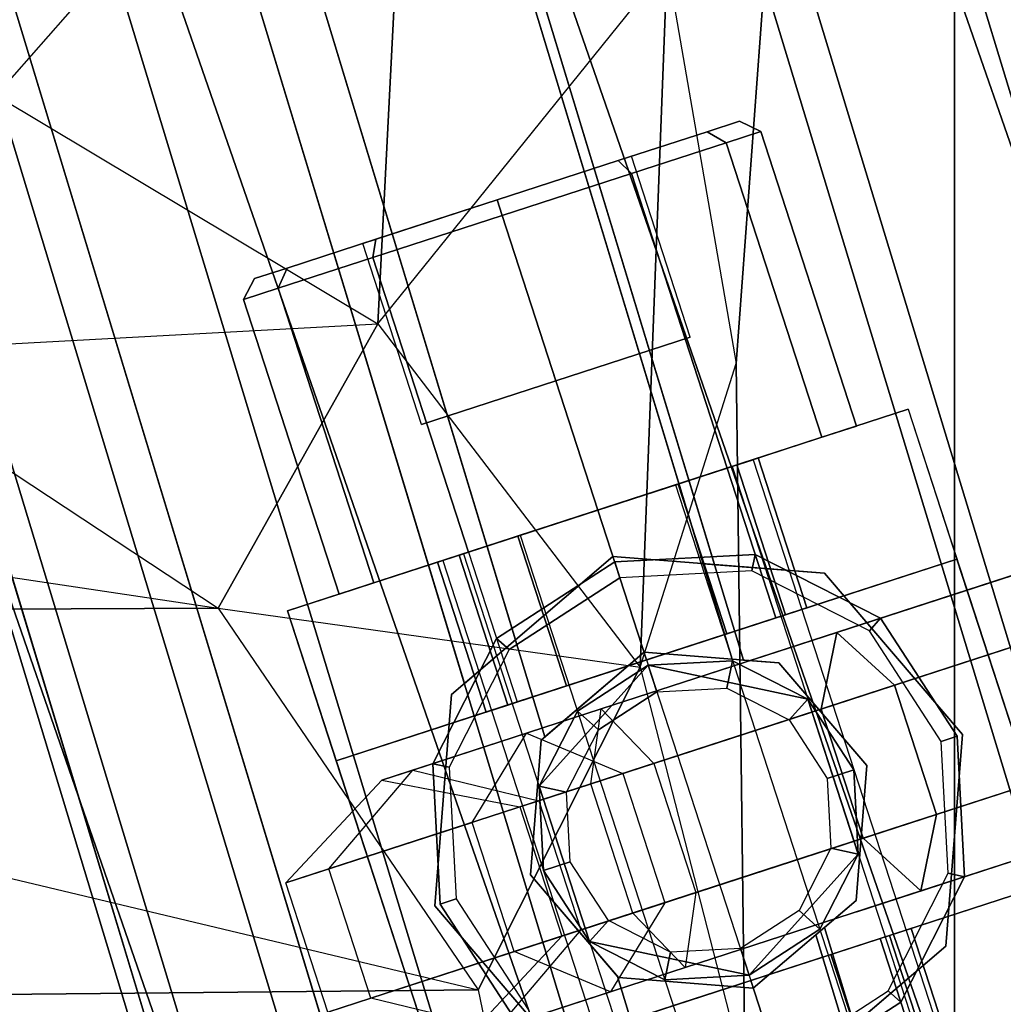
# Paper-space layout 'SW_Model_1' of a CAD drawing. Units: inches. Extents: x -4511 to 3258, y -2406 to 2853.
# Drawn here: x -578 to -560, y -182 to -164 of the extents above; entities that cross this region are included whole.
import ezdxf

# ---------------------------------------------------------------- set-up
doc = ezdxf.new("R2010")
doc.units = ezdxf.units.IN
doc.header["$MEASUREMENT"] = 0
doc.layers.add('001', color=4, linetype='Continuous')

psp = doc.layouts.new('SW_Model_1')

# ---------------------------------------------------------------- linework, layer by layer
at = {"layer": '001', "color": 7}
for p, q in [((-561.244913, -191.192935), (-561.244913, 194.807065)), ((-561.244913, 194.807065), (-561.244913, -191.192935)), ((-576.716666, -110.67226), (-543.907657, -218.829068)), ((-543.907657, -218.829068), (-576.716666, -110.67226)), ((-576.716666, -110.67226), (-543.907657, -218.829068)), ((-543.907657, -218.829068), (-576.716666, -110.67226)), ((-580.390656, -111.403062), (-547.36848, -220.262588)), ((-547.36848, -220.262588), (-580.390656, -111.403062)), ((-547.36848, -220.262588), (-580.390656, -111.403062)), ((-580.390656, -111.403062), (-547.36848, -220.262588)), ((-546.654142, -219.9667), (-579.632319, -111.25222)), ((-579.632319, -111.25222), (-546.654142, -219.9667)), ((-579.632319, -111.25222), (-546.654142, -219.9667)), ((-546.654142, -219.9667), (-579.632319, -111.25222)), ((-565.331907, -175.463741), (-584.515605, -112.223566)), ((-584.515605, -112.223566), (-565.331907, -175.463741)), ((-565.864704, -173.707347), (-584.515605, -112.223566)), ((-584.515605, -112.223566), (-565.864704, -173.707347)), ((-584.326438, -112.185938), (-565.126421, -175.479913)), ((-565.126421, -175.479913), (-584.326438, -112.185938)), ((-584.326438, -112.185938), (-565.659217, -173.723519)), ((-565.659217, -173.723519), (-584.326438, -112.185938)), ((-588.174302, -112.951326), (-568.777384, -176.894394)), ((-568.777384, -176.894394), (-588.174302, -112.951326)), ((-588.174302, -112.951326), (-569.318919, -175.109192)), ((-569.318919, -175.109192), (-588.174302, -112.951326)), ((-589.289806, -113.173214), (-555.751296, -223.734864)), ((-570.258344, -175.911536), (-589.289806, -113.173214)), ((-589.289806, -113.173214), (-570.258344, -175.911536)), ((-555.751296, -223.734864), (-589.289806, -113.173214)), ((-557.920242, -224.633271), (-591.592347, -113.631217)), ((-591.592347, -113.631217), (-557.920242, -224.633271)), ((-591.592347, -113.631217), (-557.920242, -224.633271)), ((-557.920242, -224.633271), (-591.592347, -113.631217)), ((-559.746143, -225.389584), (-593.530714, -114.016782)), ((-559.746143, -225.389584), (-593.530714, -114.016782)), ((-593.530714, -114.016782), (-559.746143, -225.389584)), ((-593.530714, -114.016782), (-559.746143, -225.389584)), ((-594.276865, -114.165201), (-560.449003, -225.680718)), ((-560.449003, -225.680718), (-594.276865, -114.165201)), ((-594.276865, -114.165201), (-560.449003, -225.680718)), ((-560.449003, -225.680718), (-594.276865, -114.165201)), ((-562.616218, -226.578408), (-596.577568, -114.62284)), ((-596.577568, -114.62284), (-562.616218, -226.578408)), ((-595.989325, -114.505831), (-562.062105, -226.348887)), ((-562.062105, -226.348887), (-595.989325, -114.505831)), ((-595.989325, -114.505831), (-562.062105, -226.348887)), ((-562.062105, -226.348887), (-595.989325, -114.505831)), ((-562.88368, -226.689194), (-596.861505, -114.679318)), ((-596.861505, -114.679318), (-562.88368, -226.689194)), ((-562.88368, -226.689194), (-596.861505, -114.679318)), ((-596.861505, -114.679318), (-562.88368, -226.689194)), ((-534.718471, -239.517551), (-571.74017, -132.755941)), ((-571.74017, -132.755941), (-534.718471, -239.517551)), ((-534.718471, -239.517551), (-571.74017, -132.755941)), ((-571.74017, -132.755941), (-534.718471, -239.517551)), ((-540.919419, -242.376227), (-578.379669, -134.349944)), ((-578.379669, -134.349944), (-540.919419, -242.376227)), ((-540.919419, -242.376227), (-578.379669, -134.349944)), ((-578.379669, -134.349944), (-540.919419, -242.376227)), ((-547.120367, -245.234903), (-585.019167, -135.943946)), ((-585.019167, -135.943946), (-547.120367, -245.234903)), ((-547.120367, -245.234903), (-585.019167, -135.943946)), ((-585.019167, -135.943946), (-547.120367, -245.234903)), ((-553.083016, -247.983722), (-591.403514, -137.476692)), ((-591.403514, -137.476692), (-553.083016, -247.983722)), ((-553.083016, -247.983722), (-591.403514, -137.476692)), ((-591.403514, -137.476692), (-553.083016, -247.983722)), ((-563.834085, -150.619342), (-565.258295, -170.025804)), ((-565.258295, -170.025804), (-563.834085, -150.619342)), ((-578.868242, -165.095473), (-571.194358, -156.377135)), ((-578.868242, -165.095473), (-571.194358, -156.377135)), ((-571.194358, -156.377135), (-571.845992, -169.292561)), ((-571.845992, -169.292561), (-571.194358, -156.377135)), ((-571.845992, -169.292561), (-566.528642, -162.691014)), ((-571.845992, -169.292561), (-566.528642, -162.691014)), ((-566.528642, -162.691014), (-567.022607, -175.610988)), ((-567.022607, -175.610988), (-566.528642, -162.691014)), ((-566.528642, -162.691014), (-565.258295, -170.025804)), ((-566.528642, -162.691014), (-565.258295, -170.025804)), ((-578.868242, -165.095473), (-571.845992, -169.292561)), ((-578.868242, -165.095473), (-571.845992, -169.292561)), ((-565.794442, -165.759453), (-565.196929, -165.56531)), ((-565.196929, -165.56531), (-565.794442, -165.759453)), ((-565.196929, -165.56531), (-565.794442, -165.759453)), ((-565.794442, -165.759453), (-565.196929, -165.56531)), ((-565.196929, -165.56531), (-564.808842, -165.754651)), ((-564.808842, -165.754651), (-565.196929, -165.56531)), ((-567.426879, -166.289864), (-565.794442, -165.759453)), ((-565.794442, -165.759453), (-567.426879, -166.289864)), ((-565.794442, -165.759453), (-567.426879, -166.289864)), ((-567.426879, -166.289864), (-565.794442, -165.759453)), ((-565.794442, -165.759453), (-565.445929, -165.961653)), ((-565.445929, -165.961653), (-565.794442, -165.759453)), ((-565.794442, -165.759453), (-565.445929, -165.961653)), ((-565.445929, -165.961653), (-565.794442, -165.759453)), ((-564.808842, -165.754651), (-565.445929, -165.961653)), ((-565.445929, -165.961653), (-564.808842, -165.754651)), ((-564.808842, -165.754651), (-565.445929, -165.961653)), ((-565.445929, -165.961653), (-564.808842, -165.754651)), ((-564.808842, -165.754651), (-563.047445, -171.175673)), ((-563.047445, -171.175673), (-564.808842, -165.754651)), ((-565.445929, -165.961653), (-567.186483, -166.527194)), ((-567.186483, -166.527194), (-565.445929, -165.961653)), ((-565.445929, -165.961653), (-567.186483, -166.527194)), ((-567.186483, -166.527194), (-565.445929, -165.961653)), ((-565.445929, -165.961653), (-563.684532, -171.382675)), ((-563.684532, -171.382675), (-565.445929, -165.961653)), ((-565.445929, -165.961653), (-563.684532, -171.382675)), ((-563.684532, -171.382675), (-565.445929, -165.961653)), ((-569.65683, -167.014419), (-567.185912, -166.211569)), ((-569.65683, -167.014419), (-567.185912, -166.211569)), ((-567.185912, -166.211569), (-569.65683, -167.014419)), ((-569.65683, -167.014419), (-567.185912, -166.211569)), ((-567.426879, -166.289864), (-569.65683, -167.014419)), ((-567.426879, -166.289864), (-569.65683, -167.014419)), ((-567.426879, -166.289864), (-569.65683, -167.014419)), ((-569.65683, -167.014419), (-567.426879, -166.289864)), ((-567.426879, -166.289864), (-567.186483, -166.527194)), ((-567.186483, -166.527194), (-567.426879, -166.289864)), ((-567.426879, -166.289864), (-567.186483, -166.527194)), ((-567.186483, -166.527194), (-567.426879, -166.289864)), ((-566.104353, -169.540267), (-567.185912, -166.211569)), ((-566.104353, -169.540267), (-567.185912, -166.211569)), ((-566.104353, -169.540267), (-567.185912, -166.211569)), ((-566.104353, -169.540267), (-567.185912, -166.211569)), ((-567.186483, -166.527194), (-569.564125, -167.299736)), ((-569.564125, -167.299736), (-567.186483, -166.527194)), ((-567.186483, -166.527194), (-569.564125, -167.299736)), ((-569.564125, -167.299736), (-567.186483, -166.527194)), ((-567.186483, -166.527194), (-565.425086, -171.948216)), ((-565.425086, -171.948216), (-567.186483, -166.527194)), ((-567.186483, -166.527194), (-565.425086, -171.948216)), ((-565.425086, -171.948216), (-567.186483, -166.527194)), ((-569.65683, -167.014419), (-572.127747, -167.817269)), ((-572.127747, -167.817269), (-569.65683, -167.014419)), ((-572.127747, -167.817269), (-569.65683, -167.014419)), ((-569.65683, -167.014419), (-572.127747, -167.817269)), ((-569.65683, -167.014419), (-571.88678, -167.738974)), ((-571.88678, -167.738974), (-569.65683, -167.014419)), ((-571.88678, -167.738974), (-569.65683, -167.014419)), ((-569.65683, -167.014419), (-571.88678, -167.738974)), ((-568.57527, -170.343117), (-569.65683, -167.014419)), ((-568.57527, -170.343117), (-569.65683, -167.014419)), ((-568.57527, -170.343117), (-569.65683, -167.014419)), ((-568.57527, -170.343117), (-569.65683, -167.014419)), ((-569.564125, -167.299736), (-569.65683, -167.014419)), ((-569.65683, -167.014419), (-569.564125, -167.299736)), ((-569.564125, -167.299736), (-569.65683, -167.014419)), ((-569.65683, -167.014419), (-569.564125, -167.299736)), ((-571.941766, -168.072279), (-569.564125, -167.299736)), ((-569.564125, -167.299736), (-571.941766, -168.072279)), ((-571.941766, -168.072279), (-569.564125, -167.299736)), ((-569.564125, -167.299736), (-571.941766, -168.072279)), ((-567.802728, -172.720758), (-569.564125, -167.299736)), ((-569.564125, -167.299736), (-567.802728, -172.720758)), ((-567.802728, -172.720758), (-569.564125, -167.299736)), ((-569.564125, -167.299736), (-567.802728, -172.720758)), ((-571.88678, -167.738974), (-573.519217, -168.269385)), ((-573.519217, -168.269385), (-571.88678, -167.738974)), ((-573.519217, -168.269385), (-571.88678, -167.738974)), ((-571.88678, -167.738974), (-573.519217, -168.269385)), ((-571.88678, -167.738974), (-571.941766, -168.072279)), ((-571.941766, -168.072279), (-571.88678, -167.738974)), ((-571.88678, -167.738974), (-571.941766, -168.072279)), ((-571.941766, -168.072279), (-571.88678, -167.738974)), ((-571.046187, -171.145967), (-572.127747, -167.817269)), ((-571.046187, -171.145967), (-572.127747, -167.817269)), ((-571.046187, -171.145967), (-572.127747, -167.817269)), ((-571.046187, -171.145967), (-572.127747, -167.817269)), ((-573.68232, -168.637819), (-571.941766, -168.072279)), ((-571.941766, -168.072279), (-573.68232, -168.637819)), ((-573.68232, -168.637819), (-571.941766, -168.072279)), ((-571.941766, -168.072279), (-573.68232, -168.637819)), ((-571.941766, -168.072279), (-570.180369, -173.493301)), ((-570.180369, -173.493301), (-571.941766, -168.072279)), ((-571.941766, -168.072279), (-570.180369, -173.493301)), ((-570.180369, -173.493301), (-571.941766, -168.072279)), ((-573.519217, -168.269385), (-574.11673, -168.463529)), ((-574.11673, -168.463529), (-573.519217, -168.269385)), ((-574.11673, -168.463529), (-573.519217, -168.269385)), ((-573.519217, -168.269385), (-574.11673, -168.463529)), ((-573.519217, -168.269385), (-573.68232, -168.637819)), ((-573.68232, -168.637819), (-573.519217, -168.269385)), ((-573.519217, -168.269385), (-573.68232, -168.637819)), ((-573.68232, -168.637819), (-573.519217, -168.269385)), ((-574.11673, -168.463529), (-574.319407, -168.844821)), ((-574.319407, -168.844821), (-574.11673, -168.463529)), ((-574.319407, -168.844821), (-573.68232, -168.637819)), ((-573.68232, -168.637819), (-574.319407, -168.844821)), ((-574.319407, -168.844821), (-573.68232, -168.637819)), ((-573.68232, -168.637819), (-574.319407, -168.844821)), ((-573.68232, -168.637819), (-571.920923, -174.058841)), ((-571.920923, -174.058841), (-573.68232, -168.637819)), ((-573.68232, -168.637819), (-571.920923, -174.058841)), ((-571.920923, -174.058841), (-573.68232, -168.637819)), ((-574.319407, -168.844821), (-572.55801, -174.265843)), ((-572.55801, -174.265843), (-574.319407, -168.844821)), ((-581.896157, -169.837493), (-571.845992, -169.292561)), ((-581.896157, -169.837493), (-571.845992, -169.292561)), ((-571.845992, -169.292561), (-574.787726, -174.524136)), ((-574.787726, -174.524136), (-571.845992, -169.292561)), ((-571.845992, -169.292561), (-567.022607, -175.610988)), ((-571.845992, -169.292561), (-567.022607, -175.610988)), ((-568.57527, -170.343117), (-566.104353, -169.540267)), ((-566.104353, -169.540267), (-568.57527, -170.343117)), ((-566.104353, -169.540267), (-568.57527, -170.343117)), ((-566.104353, -169.540267), (-568.57527, -170.343117)), ((-605.987824, -169.867586), (-574.787726, -174.524136)), ((-605.987824, -169.867586), (-574.787726, -174.524136)), ((-581.896157, -169.837493), (-574.787726, -174.524136)), ((-581.896157, -169.837493), (-574.787726, -174.524136)), ((-567.022607, -175.610988), (-565.258295, -170.025804)), ((-567.022607, -175.610988), (-565.258295, -170.025804)), ((-565.258295, -170.025804), (-565.094497, -183.138486)), ((-565.094497, -183.138486), (-565.258295, -170.025804)), ((-568.57527, -170.343117), (-571.046187, -171.145967)), ((-571.046187, -171.145967), (-568.57527, -170.343117)), ((-568.57527, -170.343117), (-571.046187, -171.145967)), ((-571.046187, -171.145967), (-568.57527, -170.343117)), ((-562.096389, -170.866656), (-573.509067, -174.57486)), ((-573.509067, -174.57486), (-562.096389, -170.866656)), ((-562.096389, -170.866656), (-565.425086, -171.948216)), ((-562.096389, -170.866656), (-565.425086, -171.948216)), ((-562.096389, -170.866656), (-558.388185, -182.279334)), ((-562.096389, -170.866656), (-558.388185, -182.279334)), ((-562.096389, -170.866656), (-561.200239, -173.62472)), ((-562.096389, -170.866656), (-561.200239, -173.62472)), ((-563.684532, -171.382675), (-563.047445, -171.175673)), ((-563.047445, -171.175673), (-563.684532, -171.382675)), ((-563.047445, -171.175673), (-563.684532, -171.382675)), ((-563.684532, -171.382675), (-563.047445, -171.175673)), ((-565.425086, -171.948216), (-563.684532, -171.382675)), ((-563.684532, -171.382675), (-565.425086, -171.948216)), ((-563.684532, -171.382675), (-565.425086, -171.948216)), ((-565.425086, -171.948216), (-563.684532, -171.382675)), ((-566.32859, -172.241782), (-565.249446, -171.891147)), ((-565.249446, -171.891147), (-566.32859, -172.241782)), ((-566.32859, -172.241782), (-565.249446, -171.891147)), ((-565.249446, -171.891147), (-566.32859, -172.241782)), ((-565.33181, -171.917909), (-564.949558, -171.793707)), ((-564.949558, -171.793707), (-565.33181, -171.917909)), ((-565.33181, -171.917909), (-564.949558, -171.793707)), ((-564.949558, -171.793707), (-565.33181, -171.917909)), ((-565.249446, -171.891147), (-564.854452, -171.762806)), ((-564.854452, -171.762806), (-565.249446, -171.891147)), ((-565.249446, -171.891147), (-564.854452, -171.762806)), ((-564.854452, -171.762806), (-565.249446, -171.891147)), ((-564.353297, -174.649211), (-565.249446, -171.891147)), ((-565.249446, -171.891147), (-564.353297, -174.649211)), ((-564.353297, -174.649211), (-565.249446, -171.891147)), ((-565.249446, -171.891147), (-564.353297, -174.649211)), ((-564.949558, -171.793707), (-558.923727, -190.339309)), ((-564.949558, -171.793707), (-558.923727, -190.339309)), ((-563.958303, -174.520869), (-564.854452, -171.762806)), ((-564.854452, -171.762806), (-563.958303, -174.520869)), ((-565.425086, -171.948216), (-570.180369, -173.493301)), ((-570.180369, -173.493301), (-565.425086, -171.948216)), ((-567.802728, -172.720758), (-565.425086, -171.948216)), ((-567.802728, -172.720758), (-565.425086, -171.948216)), ((-565.425086, -171.948216), (-567.802728, -172.720758)), ((-567.802728, -172.720758), (-565.425086, -171.948216)), ((-566.376143, -172.257233), (-565.33181, -171.917909)), ((-565.33181, -171.917909), (-566.376143, -172.257233)), ((-566.376143, -172.257233), (-565.33181, -171.917909)), ((-565.33181, -171.917909), (-566.376143, -172.257233)), ((-565.425086, -171.948216), (-564.528937, -174.70628)), ((-564.528937, -174.70628), (-565.425086, -171.948216)), ((-565.33181, -171.917909), (-559.305979, -190.463511)), ((-565.33181, -171.917909), (-559.305979, -190.463511)), ((-565.33181, -171.917909), (-559.305979, -190.463511)), ((-565.33181, -171.917909), (-559.305979, -190.463511)), ((-567.802728, -172.720758), (-566.32859, -172.241782)), ((-567.802728, -172.720758), (-566.32859, -172.241782)), ((-567.802728, -172.720758), (-566.32859, -172.241782)), ((-566.32859, -172.241782), (-567.802728, -172.720758)), ((-566.376143, -172.257233), (-567.802728, -172.720758)), ((-566.376143, -172.257233), (-567.802728, -172.720758)), ((-567.802728, -172.720758), (-566.376143, -172.257233)), ((-566.376143, -172.257233), (-567.802728, -172.720758)), ((-566.376143, -172.257233), (-560.350312, -190.802835)), ((-566.376143, -172.257233), (-560.350312, -190.802835)), ((-566.376143, -172.257233), (-560.350312, -190.802835)), ((-566.376143, -172.257233), (-560.350312, -190.802835)), ((-565.432441, -174.999846), (-566.32859, -172.241782)), ((-566.32859, -172.241782), (-565.432441, -174.999846)), ((-565.432441, -174.999846), (-566.32859, -172.241782)), ((-566.32859, -172.241782), (-565.432441, -174.999846)), ((-567.802728, -172.720758), (-570.180369, -173.493301)), ((-570.180369, -173.493301), (-567.802728, -172.720758)), ((-570.180369, -173.493301), (-567.802728, -172.720758)), ((-567.802728, -172.720758), (-570.180369, -173.493301)), ((-567.802728, -172.720758), (-569.276865, -173.199735)), ((-569.276865, -173.199735), (-567.802728, -172.720758)), ((-567.802728, -172.720758), (-569.276865, -173.199735)), ((-569.276865, -173.199735), (-567.802728, -172.720758)), ((-567.802728, -172.720758), (-569.229312, -173.184284)), ((-569.229312, -173.184284), (-567.802728, -172.720758)), ((-567.802728, -172.720758), (-569.229312, -173.184284)), ((-569.229312, -173.184284), (-567.802728, -172.720758)), ((-567.802728, -172.720758), (-566.906578, -175.478822)), ((-566.906578, -175.478822), (-567.802728, -172.720758)), ((-567.802728, -172.720758), (-566.906578, -175.478822)), ((-566.906578, -175.478822), (-567.802728, -172.720758)), ((-567.802728, -172.720758), (-561.776896, -191.26636)), ((-567.802728, -172.720758), (-561.776896, -191.26636)), ((-567.802728, -172.720758), (-561.776896, -191.26636)), ((-567.802728, -172.720758), (-561.776896, -191.26636)), ((-569.276865, -173.199735), (-570.356009, -173.55037)), ((-570.356009, -173.55037), (-569.276865, -173.199735)), ((-569.276865, -173.199735), (-570.356009, -173.55037)), ((-570.356009, -173.55037), (-569.276865, -173.199735)), ((-569.229312, -173.184284), (-570.273645, -173.523608)), ((-570.273645, -173.523608), (-569.229312, -173.184284)), ((-569.229312, -173.184284), (-570.273645, -173.523608)), ((-570.273645, -173.523608), (-569.229312, -173.184284)), ((-568.380716, -175.957798), (-569.276865, -173.199735)), ((-569.276865, -173.199735), (-568.380716, -175.957798)), ((-568.380716, -175.957798), (-569.276865, -173.199735)), ((-569.276865, -173.199735), (-568.380716, -175.957798)), ((-569.229312, -173.184284), (-563.203481, -191.729886)), ((-569.229312, -173.184284), (-563.203481, -191.729886)), ((-569.229312, -173.184284), (-563.203481, -191.729886)), ((-569.229312, -173.184284), (-563.203481, -191.729886)), ((-573.509067, -174.57486), (-570.180369, -173.493301)), ((-570.180369, -173.493301), (-573.509067, -174.57486)), ((-570.180369, -173.493301), (-571.920923, -174.058841)), ((-571.920923, -174.058841), (-570.180369, -173.493301)), ((-571.920923, -174.058841), (-570.180369, -173.493301)), ((-570.180369, -173.493301), (-571.920923, -174.058841)), ((-570.273645, -173.523608), (-570.655897, -173.647809)), ((-570.655897, -173.647809), (-570.273645, -173.523608)), ((-570.273645, -173.523608), (-570.655897, -173.647809)), ((-570.655897, -173.647809), (-570.273645, -173.523608)), ((-570.273645, -173.523608), (-564.247814, -192.06921)), ((-570.273645, -173.523608), (-564.247814, -192.06921)), ((-570.273645, -173.523608), (-564.247814, -192.06921)), ((-570.273645, -173.523608), (-564.247814, -192.06921)), ((-570.180369, -173.493301), (-569.28422, -176.251365)), ((-570.180369, -173.493301), (-569.28422, -176.251365)), ((-567.493711, -173.671815), (-564.909067, -173.536359)), ((-564.909067, -173.536359), (-567.493711, -173.671815)), ((-564.909067, -173.536359), (-567.493711, -173.671815)), ((-564.909067, -173.536359), (-567.493711, -173.671815)), ((-564.909067, -173.536359), (-567.493711, -173.671815)), ((-567.493711, -173.671815), (-564.909067, -173.536359)), ((-567.493711, -173.671815), (-564.909067, -173.536359)), ((-564.909067, -173.536359), (-567.493711, -173.671815)), ((-564.973641, -173.840155), (-564.909067, -173.536359)), ((-564.909067, -173.536359), (-564.973641, -173.840155)), ((-564.909067, -173.536359), (-562.602973, -174.711373)), ((-562.602973, -174.711373), (-564.909067, -173.536359)), ((-562.602973, -174.711373), (-564.909067, -173.536359)), ((-562.602973, -174.711373), (-564.909067, -173.536359)), ((-562.602973, -174.711373), (-564.909067, -173.536359)), ((-564.909067, -173.536359), (-562.602973, -174.711373)), ((-564.909067, -173.536359), (-562.602973, -174.711373)), ((-562.602973, -174.711373), (-564.909067, -173.536359)), ((-558.879585, -173.501571), (-563.409601, -174.973462)), ((-563.409601, -174.973462), (-558.879585, -173.501571)), ((-572.612918, -177.332924), (-561.200239, -173.62472)), ((-561.200239, -173.62472), (-572.612918, -177.332924)), ((-570.356009, -173.55037), (-570.751003, -173.678711)), ((-570.751003, -173.678711), (-570.356009, -173.55037)), ((-570.356009, -173.55037), (-570.751003, -173.678711)), ((-570.751003, -173.678711), (-570.356009, -173.55037)), ((-569.854854, -176.436775), (-570.751003, -173.678711)), ((-570.751003, -173.678711), (-569.854854, -176.436775)), ((-570.655897, -173.647809), (-564.630066, -192.193411)), ((-570.655897, -173.647809), (-564.630066, -192.193411)), ((-569.45986, -176.308433), (-570.356009, -173.55037)), ((-570.356009, -173.55037), (-569.45986, -176.308433)), ((-569.45986, -176.308433), (-570.356009, -173.55037)), ((-570.356009, -173.55037), (-569.45986, -176.308433)), ((-567.524612, -173.576709), (-570.258344, -175.911536)), ((-570.258344, -175.911536), (-567.524612, -173.576709)), ((-567.493711, -173.671815), (-569.66435, -175.081444)), ((-567.493711, -173.671815), (-569.66435, -175.081444)), ((-567.493711, -173.671815), (-569.66435, -175.081444)), ((-567.493711, -173.671815), (-569.66435, -175.081444)), ((-567.493711, -173.671815), (-569.66435, -175.081444)), ((-569.66435, -175.081444), (-567.493711, -173.671815)), ((-569.66435, -175.081444), (-567.493711, -173.671815)), ((-567.493711, -173.671815), (-569.66435, -175.081444)), ((-569.318919, -175.109192), (-567.524612, -173.576709)), ((-567.524612, -173.576709), (-569.318919, -175.109192)), ((-565.864704, -173.707347), (-567.524612, -173.576709)), ((-567.524612, -173.576709), (-565.659217, -173.723519)), ((-565.659217, -173.723519), (-567.524612, -173.576709)), ((-565.864704, -173.707347), (-567.524612, -173.576709)), ((-567.493711, -173.671815), (-567.397735, -173.967197)), ((-567.397735, -173.967197), (-567.493711, -173.671815)), ((-563.633274, -173.882964), (-565.864704, -173.707347)), ((-565.864704, -173.707347), (-563.633274, -173.882964)), ((-565.659217, -173.723519), (-563.633274, -173.882964)), ((-563.633274, -173.882964), (-565.659217, -173.723519)), ((-564.528937, -174.70628), (-561.200239, -173.62472)), ((-561.200239, -173.62472), (-564.528937, -174.70628)), ((-559.284334, -179.521271), (-561.200239, -173.62472)), ((-559.284334, -179.521271), (-561.200239, -173.62472)), ((-564.973641, -173.840155), (-567.397735, -173.967197)), ((-564.973641, -173.840155), (-567.397735, -173.967197)), ((-562.810793, -174.942181), (-564.973641, -173.840155)), ((-562.810793, -174.942181), (-564.973641, -173.840155)), ((-564.585925, -175.355673), (-560.05591, -173.883782)), ((-560.05591, -173.883782), (-564.585925, -175.355673)), ((-561.098237, -176.851111), (-563.633274, -173.882964)), ((-563.633274, -173.882964), (-561.098237, -176.851111)), ((-561.098237, -176.851111), (-563.633274, -173.882964)), ((-561.098237, -176.851111), (-563.633274, -173.882964)), ((-571.920923, -174.058841), (-572.55801, -174.265843)), ((-572.55801, -174.265843), (-571.920923, -174.058841)), ((-572.55801, -174.265843), (-571.920923, -174.058841)), ((-571.920923, -174.058841), (-572.55801, -174.265843)), ((-569.433542, -175.289265), (-567.397735, -173.967197)), ((-567.397735, -173.967197), (-569.433542, -175.289265)), ((-557.463765, -174.355871), (-562.348487, -175.943014)), ((-562.348487, -175.943014), (-557.463765, -174.355871)), ((-574.787726, -174.524136), (-598.993822, -174.636586)), ((-598.993822, -174.636586), (-574.787726, -174.524136)), ((-574.787726, -174.524136), (-570.003577, -181.548874)), ((-574.787726, -174.524136), (-567.022607, -175.610988)), ((-574.787726, -174.524136), (-567.022607, -175.610988)), ((-574.787726, -174.524136), (-570.003577, -181.548874)), ((-573.509067, -174.57486), (-569.800863, -185.987538)), ((-569.800863, -185.987538), (-573.509067, -174.57486)), ((-573.509067, -174.57486), (-572.612918, -177.332924)), ((-572.612918, -177.332924), (-573.509067, -174.57486)), ((-564.353297, -174.649211), (-563.958303, -174.520869)), ((-563.958303, -174.520869), (-564.353297, -174.649211)), ((-564.353297, -174.649211), (-563.958303, -174.520869)), ((-563.958303, -174.520869), (-564.353297, -174.649211)), ((-598.993822, -174.636586), (-570.003577, -181.548874)), ((-598.993822, -174.636586), (-570.003577, -181.548874)), ((-569.28422, -176.251365), (-564.528937, -174.70628)), ((-564.528937, -174.70628), (-569.28422, -176.251365)), ((-565.432441, -174.999846), (-564.353297, -174.649211)), ((-564.353297, -174.649211), (-565.432441, -174.999846)), ((-565.432441, -174.999846), (-564.353297, -174.649211)), ((-564.353297, -174.649211), (-565.432441, -174.999846)), ((-562.810793, -174.942181), (-562.602973, -174.711373)), ((-562.602973, -174.711373), (-562.810793, -174.942181)), ((-562.602973, -174.711373), (-561.193343, -176.882012)), ((-561.193343, -176.882012), (-562.602973, -174.711373)), ((-561.193343, -176.882012), (-562.602973, -174.711373)), ((-561.193343, -176.882012), (-562.602973, -174.711373)), ((-561.193343, -176.882012), (-562.602973, -174.711373)), ((-562.602973, -174.711373), (-561.193343, -176.882012)), ((-562.602973, -174.711373), (-561.193343, -176.882012)), ((-561.193343, -176.882012), (-562.602973, -174.711373)), ((-563.409601, -174.973462), (-567.739679, -176.38039)), ((-567.739679, -176.38039), (-563.409601, -174.973462)), ((-563.698171, -176.381553), (-563.409601, -174.973462)), ((-563.409601, -174.973462), (-563.698171, -176.381553)), ((-563.409601, -174.973462), (-562.348487, -175.943014)), ((-562.348487, -175.943014), (-563.409601, -174.973462)), ((-558.994796, -174.853333), (-563.170104, -176.209973)), ((-563.170104, -176.209973), (-558.994796, -174.853333)), ((-561.488725, -176.977988), (-562.810793, -174.942181)), ((-561.488725, -176.977988), (-562.810793, -174.942181)), ((-570.839364, -177.387539), (-569.66435, -175.081444)), ((-569.66435, -175.081444), (-570.839364, -177.387539)), ((-569.66435, -175.081444), (-570.839364, -177.387539)), ((-569.66435, -175.081444), (-570.839364, -177.387539)), ((-569.66435, -175.081444), (-570.839364, -177.387539)), ((-570.839364, -177.387539), (-569.66435, -175.081444)), ((-570.839364, -177.387539), (-569.66435, -175.081444)), ((-569.66435, -175.081444), (-570.839364, -177.387539)), ((-570.492759, -176.111746), (-569.318919, -175.109192)), ((-569.318919, -175.109192), (-570.492759, -176.111746)), ((-569.433542, -175.289265), (-569.66435, -175.081444)), ((-569.66435, -175.081444), (-569.433542, -175.289265)), ((-565.432441, -174.999846), (-566.906578, -175.478822)), ((-565.432441, -174.999846), (-566.906578, -175.478822)), ((-566.906578, -175.478822), (-565.432441, -174.999846)), ((-565.432441, -174.999846), (-566.906578, -175.478822)), ((-563.698171, -176.381553), (-559.522863, -175.024913)), ((-559.522863, -175.024913), (-563.698171, -176.381553)), ((-569.433542, -175.289265), (-570.535568, -177.452113)), ((-569.433542, -175.289265), (-570.535568, -177.452113)), ((-568.844397, -176.951628), (-566.952931, -175.336164)), ((-566.952931, -175.336164), (-568.844397, -176.951628)), ((-566.952931, -175.336164), (-568.777384, -176.894394)), ((-568.777384, -176.894394), (-566.952931, -175.336164)), ((-566.952931, -175.336164), (-565.331907, -175.463741)), ((-565.126421, -175.479913), (-566.952931, -175.336164)), ((-565.331907, -175.463741), (-566.952931, -175.336164)), ((-565.126421, -175.479913), (-566.952931, -175.336164)), ((-565.229202, -176.879015), (-560.34448, -175.291872)), ((-560.34448, -175.291872), (-565.229202, -176.879015)), ((-564.585925, -175.355673), (-569.11594, -176.827564)), ((-564.585925, -175.355673), (-569.11594, -176.827564)), ((-566.906578, -175.478822), (-568.380716, -175.957798)), ((-568.380716, -175.957798), (-566.906578, -175.478822)), ((-566.906578, -175.478822), (-568.380716, -175.957798)), ((-568.380716, -175.957798), (-566.906578, -175.478822)), ((-565.324891, -175.492655), (-566.875677, -175.573928)), ((-566.875677, -175.573928), (-565.324891, -175.492655)), ((-565.324891, -175.492655), (-566.875677, -175.573928)), ((-566.875677, -175.573928), (-565.324891, -175.492655)), ((-565.324891, -175.492655), (-566.875677, -175.573928)), ((-566.875677, -175.573928), (-565.324891, -175.492655)), ((-566.875677, -175.573928), (-565.324891, -175.492655)), ((-566.875677, -175.573928), (-565.324891, -175.492655)), ((-565.324891, -175.492655), (-565.432514, -175.998981)), ((-565.432514, -175.998981), (-565.324891, -175.492655)), ((-565.331907, -175.463741), (-564.473157, -175.531326)), ((-564.473157, -175.531326), (-565.331907, -175.463741)), ((-563.941234, -176.197663), (-565.324891, -175.492655)), ((-565.324891, -175.492655), (-563.941234, -176.197663)), ((-563.941234, -176.197663), (-565.324891, -175.492655)), ((-565.324891, -175.492655), (-563.941234, -176.197663)), ((-563.941234, -176.197663), (-565.324891, -175.492655)), ((-565.324891, -175.492655), (-563.941234, -176.197663)), ((-565.324891, -175.492655), (-563.941234, -176.197663)), ((-565.324891, -175.492655), (-563.941234, -176.197663)), ((-564.473157, -175.531326), (-565.126421, -175.479913)), ((-565.126421, -175.479913), (-564.473157, -175.531326)), ((-564.473157, -175.531326), (-562.857692, -177.422792)), ((-562.857692, -177.422792), (-564.473157, -175.531326)), ((-562.857692, -177.422792), (-564.473157, -175.531326)), ((-562.857692, -177.422792), (-564.473157, -175.531326)), ((-567.022607, -175.610988), (-570.003577, -181.548874)), ((-570.003577, -181.548874), (-567.022607, -175.610988)), ((-566.875677, -175.573928), (-568.883069, -177.803362)), ((-568.883069, -177.803362), (-566.875677, -175.573928)), ((-566.875677, -175.573928), (-568.883069, -177.803362)), ((-568.883069, -177.803362), (-566.875677, -175.573928)), ((-568.17806, -176.419705), (-566.875677, -175.573928)), ((-568.17806, -176.419705), (-566.875677, -175.573928)), ((-566.875677, -175.573928), (-568.17806, -176.419705)), ((-568.17806, -176.419705), (-566.875677, -175.573928)), ((-566.875677, -175.573928), (-568.17806, -176.419705)), ((-568.17806, -176.419705), (-566.875677, -175.573928)), ((-568.17806, -176.419705), (-566.875677, -175.573928)), ((-568.17806, -176.419705), (-566.875677, -175.573928)), ((-567.022607, -175.610988), (-565.094497, -183.138486)), ((-567.022607, -175.610988), (-565.094497, -183.138486)), ((-566.875677, -175.573928), (-563.941234, -176.197663)), ((-566.875677, -175.573928), (-563.941234, -176.197663)), ((-563.941234, -176.197663), (-566.875677, -175.573928)), ((-566.715718, -176.066231), (-566.875677, -175.573928)), ((-566.875677, -175.573928), (-566.715718, -176.066231)), ((-563.941234, -176.197663), (-566.875677, -175.573928)), ((-570.258344, -175.911536), (-570.492759, -176.111746)), ((-570.258344, -175.911536), (-570.492759, -176.111746)), ((-568.380716, -175.957798), (-569.45986, -176.308433)), ((-569.45986, -176.308433), (-568.380716, -175.957798)), ((-568.380716, -175.957798), (-569.45986, -176.308433)), ((-569.45986, -176.308433), (-568.380716, -175.957798)), ((-562.348487, -175.943014), (-567.930251, -177.756639)), ((-567.930251, -177.756639), (-562.348487, -175.943014)), ((-566.715718, -176.066231), (-567.79338, -176.766073)), ((-567.79338, -176.766073), (-566.715718, -176.066231)), ((-566.715718, -176.066231), (-565.432514, -175.998981)), ((-566.715718, -176.066231), (-565.432514, -175.998981)), ((-565.432514, -175.998981), (-564.287601, -176.582343)), ((-565.432514, -175.998981), (-564.287601, -176.582343)), ((-562.348487, -175.943014), (-561.575945, -178.320655)), ((-561.575945, -178.320655), (-562.348487, -175.943014)), ((-572.612918, -177.332924), (-569.28422, -176.251365)), ((-569.28422, -176.251365), (-572.612918, -177.332924)), ((-570.492759, -176.111746), (-570.799014, -180.003084)), ((-570.799014, -180.003084), (-570.492759, -176.111746)), ((-570.492759, -176.111746), (-570.799014, -180.003084)), ((-570.492759, -176.111746), (-570.799014, -180.003084)), ((-563.170104, -176.209973), (-567.345413, -177.566613)), ((-563.170104, -176.209973), (-567.345413, -177.566613)), ((-564.287601, -176.582343), (-563.941234, -176.197663)), ((-563.941234, -176.197663), (-564.287601, -176.582343)), ((-563.941234, -176.197663), (-563.014183, -179.050832)), ((-563.941234, -176.197663), (-563.014183, -179.050832)), ((-563.014183, -179.050832), (-563.941234, -176.197663)), ((-563.095456, -177.500046), (-563.941234, -176.197663)), ((-563.941234, -176.197663), (-563.095456, -177.500046)), ((-563.095456, -177.500046), (-563.941234, -176.197663)), ((-563.941234, -176.197663), (-563.095456, -177.500046)), ((-563.014183, -179.050832), (-563.941234, -176.197663)), ((-563.095456, -177.500046), (-563.941234, -176.197663)), ((-563.941234, -176.197663), (-563.095456, -177.500046)), ((-563.941234, -176.197663), (-563.095456, -177.500046)), ((-563.941234, -176.197663), (-563.095456, -177.500046)), ((-567.739679, -176.38039), (-571.204605, -177.506213)), ((-571.204605, -177.506213), (-567.739679, -176.38039)), ((-569.45986, -176.308433), (-569.854854, -176.436775)), ((-569.854854, -176.436775), (-569.45986, -176.308433)), ((-569.45986, -176.308433), (-569.854854, -176.436775)), ((-569.854854, -176.436775), (-569.45986, -176.308433)), ((-568.17806, -176.419705), (-568.883069, -177.803362)), ((-568.883069, -177.803362), (-568.17806, -176.419705)), ((-568.17806, -176.419705), (-568.883069, -177.803362)), ((-568.883069, -177.803362), (-568.17806, -176.419705)), ((-568.17806, -176.419705), (-568.883069, -177.803362)), ((-568.883069, -177.803362), (-568.17806, -176.419705)), ((-568.883069, -177.803362), (-568.17806, -176.419705)), ((-568.883069, -177.803362), (-568.17806, -176.419705)), ((-567.79338, -176.766073), (-568.17806, -176.419705)), ((-568.17806, -176.419705), (-567.79338, -176.766073)), ((-567.930251, -177.756639), (-567.739679, -176.38039)), ((-567.930251, -177.756639), (-567.739679, -176.38039)), ((-567.739679, -176.38039), (-566.776565, -177.381783)), ((-567.739679, -176.38039), (-566.776565, -177.381783)), ((-566.776565, -177.381783), (-563.698171, -176.381553)), ((-563.698171, -176.381553), (-566.776565, -177.381783)), ((-562.925629, -178.759194), (-563.698171, -176.381553)), ((-563.698171, -176.381553), (-562.925629, -178.759194)), ((-564.287601, -176.582343), (-563.587759, -177.660005)), ((-564.287601, -176.582343), (-563.587759, -177.660005)), ((-568.376742, -177.910985), (-567.79338, -176.766073)), ((-568.376742, -177.910985), (-567.79338, -176.766073)), ((-556.691223, -176.733513), (-561.575945, -178.320655)), ((-561.575945, -178.320655), (-556.691223, -176.733513)), ((-571.77467, -177.691438), (-569.11594, -176.827564)), ((-569.11594, -176.827564), (-571.77467, -177.691438)), ((-570.113924, -178.466157), (-569.11594, -176.827564)), ((-570.113924, -178.466157), (-569.11594, -176.827564)), ((-565.229202, -176.879015), (-570.113924, -178.466157)), ((-565.229202, -176.879015), (-570.113924, -178.466157)), ((-569.11594, -176.827564), (-567.345413, -177.566613)), ((-569.11594, -176.827564), (-567.345413, -177.566613)), ((-569.039559, -179.431403), (-568.844397, -176.951628)), ((-568.844397, -176.951628), (-569.039559, -179.431403)), ((-568.844397, -176.951628), (-569.039559, -179.431403)), ((-568.844397, -176.951628), (-569.039559, -179.431403)), ((-568.777384, -176.894394), (-568.844397, -176.951628)), ((-568.777384, -176.894394), (-568.844397, -176.951628)), ((-561.488725, -176.977988), (-561.193343, -176.882012)), ((-561.193343, -176.882012), (-561.488725, -176.977988)), ((-561.361684, -179.402082), (-561.488725, -176.977988)), ((-561.361684, -179.402082), (-561.488725, -176.977988)), ((-561.404492, -180.742449), (-561.098237, -176.851111)), ((-561.098237, -176.851111), (-561.404492, -180.742449)), ((-561.404492, -180.742449), (-561.098237, -176.851111)), ((-561.404492, -180.742449), (-561.098237, -176.851111)), ((-561.193343, -176.882012), (-561.057888, -179.466656)), ((-561.057888, -179.466656), (-561.193343, -176.882012)), ((-561.057888, -179.466656), (-561.193343, -176.882012)), ((-561.057888, -179.466656), (-561.193343, -176.882012)), ((-561.057888, -179.466656), (-561.193343, -176.882012)), ((-561.193343, -176.882012), (-561.057888, -179.466656)), ((-561.193343, -176.882012), (-561.057888, -179.466656)), ((-561.057888, -179.466656), (-561.193343, -176.882012)), ((-570.697012, -183.229474), (-572.612918, -177.332924)), ((-572.612918, -177.332924), (-570.697012, -183.229474)), ((-562.397562, -178.587615), (-558.222254, -177.230975)), ((-558.222254, -177.230975), (-562.397562, -178.587615)), ((-572.748489, -179.322179), (-571.204605, -177.506213)), ((-572.748489, -179.322179), (-571.204605, -177.506213)), ((-571.204605, -177.506213), (-571.77467, -177.691438)), ((-571.77467, -177.691438), (-571.204605, -177.506213)), ((-571.204605, -177.506213), (-568.888178, -178.067888)), ((-571.204605, -177.506213), (-568.888178, -178.067888)), ((-570.703908, -179.972182), (-570.839364, -177.387539)), ((-570.839364, -177.387539), (-570.703908, -179.972182)), ((-570.839364, -177.387539), (-570.703908, -179.972182)), ((-570.535568, -177.452113), (-570.839364, -177.387539)), ((-570.839364, -177.387539), (-570.703908, -179.972182)), ((-570.839364, -177.387539), (-570.535568, -177.452113)), ((-570.839364, -177.387539), (-570.703908, -179.972182)), ((-570.703908, -179.972182), (-570.839364, -177.387539)), ((-570.703908, -179.972182), (-570.839364, -177.387539)), ((-570.839364, -177.387539), (-570.703908, -179.972182)), ((-570.535568, -177.452113), (-570.408526, -179.876207)), ((-570.535568, -177.452113), (-570.408526, -179.876207)), ((-568.888178, -178.067888), (-566.776565, -177.381783)), ((-566.776565, -177.381783), (-568.888178, -178.067888)), ((-566.776565, -177.381783), (-566.004022, -179.759425)), ((-566.776565, -177.381783), (-566.004022, -179.759425)), ((-563.587759, -177.660005), (-563.095456, -177.500046)), ((-563.095456, -177.500046), (-563.587759, -177.660005)), ((-563.014183, -179.050832), (-563.095456, -177.500046)), ((-563.095456, -177.500046), (-563.014183, -179.050832)), ((-563.014183, -179.050832), (-563.095456, -177.500046)), ((-563.095456, -177.500046), (-563.014183, -179.050832)), ((-563.014183, -179.050832), (-563.095456, -177.500046)), ((-563.095456, -177.500046), (-563.014183, -179.050832)), ((-563.095456, -177.500046), (-563.014183, -179.050832)), ((-563.095456, -177.500046), (-563.014183, -179.050832)), ((-562.857692, -177.422792), (-563.052855, -179.902566)), ((-563.052855, -179.902566), (-562.857692, -177.422792)), ((-563.052855, -179.902566), (-562.857692, -177.422792)), ((-563.052855, -179.902566), (-562.857692, -177.422792)), ((-558.750321, -177.402554), (-562.925629, -178.759194)), ((-562.925629, -178.759194), (-558.750321, -177.402554)), ((-573.541208, -179.579749), (-571.77467, -177.691438)), ((-573.541208, -179.579749), (-571.77467, -177.691438)), ((-571.77467, -177.691438), (-569.235591, -178.180769)), ((-571.77467, -177.691438), (-569.235591, -178.180769)), ((-567.345413, -177.566613), (-569.235591, -178.180769)), ((-569.235591, -178.180769), (-567.345413, -177.566613)), ((-567.345413, -177.566613), (-566.57287, -179.944254)), ((-567.345413, -177.566613), (-566.57287, -179.944254)), ((-564.45666, -179.256656), (-559.571938, -177.669514)), ((-559.571938, -177.669514), (-564.45666, -179.256656)), ((-563.587759, -177.660005), (-563.520509, -178.943209)), ((-563.587759, -177.660005), (-563.520509, -178.943209)), ((-567.930251, -177.756639), (-572.748489, -179.322179)), ((-572.748489, -179.322179), (-567.930251, -177.756639)), ((-567.956018, -180.656532), (-568.883069, -177.803362)), ((-567.956018, -180.656532), (-568.883069, -177.803362)), ((-568.883069, -177.803362), (-567.956018, -180.656532)), ((-568.883069, -177.803362), (-568.801795, -179.354148)), ((-568.801795, -179.354148), (-568.883069, -177.803362)), ((-568.883069, -177.803362), (-568.801795, -179.354148)), ((-568.376742, -177.910985), (-568.883069, -177.803362)), ((-568.801795, -179.354148), (-568.883069, -177.803362)), ((-568.883069, -177.803362), (-568.376742, -177.910985)), ((-568.883069, -177.803362), (-567.956018, -180.656532)), ((-568.883069, -177.803362), (-568.801795, -179.354148)), ((-568.801795, -179.354148), (-568.883069, -177.803362)), ((-568.801795, -179.354148), (-568.883069, -177.803362)), ((-568.801795, -179.354148), (-568.883069, -177.803362)), ((-567.157709, -180.13428), (-567.930251, -177.756639)), ((-567.157709, -180.13428), (-567.930251, -177.756639)), ((-569.235591, -178.180769), (-568.888178, -178.067888)), ((-568.888178, -178.067888), (-569.235591, -178.180769)), ((-568.888178, -178.067888), (-568.115636, -180.445529)), ((-568.888178, -178.067888), (-568.115636, -180.445529)), ((-568.309492, -179.194189), (-568.376742, -177.910985)), ((-568.309492, -179.194189), (-568.376742, -177.910985)), ((-569.235591, -178.180769), (-568.463048, -180.55841)), ((-569.235591, -178.180769), (-568.463048, -180.55841)), ((-561.575945, -178.320655), (-567.157709, -180.13428)), ((-567.157709, -180.13428), (-561.575945, -178.320655)), ((-557.334501, -178.256854), (-561.864516, -179.728745)), ((-561.864516, -179.728745), (-557.334501, -178.256854)), ((-561.575945, -178.320655), (-561.864516, -179.728745)), ((-561.864516, -179.728745), (-561.575945, -178.320655)), ((-573.541208, -179.579749), (-570.113924, -178.466157)), ((-570.113924, -178.466157), (-573.541208, -179.579749)), ((-569.341381, -180.843798), (-570.113924, -178.466157)), ((-569.341381, -180.843798), (-570.113924, -178.466157)), ((-562.397562, -178.587615), (-566.57287, -179.944254)), ((-562.397562, -178.587615), (-566.57287, -179.944254)), ((-562.925629, -178.759194), (-566.004022, -179.759425)), ((-566.004022, -179.759425), (-562.925629, -178.759194)), ((-563.04084, -180.110956), (-558.510825, -178.639065)), ((-558.510825, -178.639065), (-563.04084, -180.110956)), ((-561.864516, -179.728745), (-562.925629, -178.759194)), ((-562.925629, -178.759194), (-561.864516, -179.728745)), ((-563.520509, -178.943209), (-564.103871, -180.088122)), ((-563.520509, -178.943209), (-564.103871, -180.088122)), ((-563.520509, -178.943209), (-563.014183, -179.050832)), ((-563.014183, -179.050832), (-563.520509, -178.943209)), ((-563.014183, -179.050832), (-565.021575, -181.280267)), ((-563.014183, -179.050832), (-565.021575, -181.280267)), ((-565.021575, -181.280267), (-563.014183, -179.050832)), ((-565.021575, -181.280267), (-563.014183, -179.050832)), ((-563.719191, -180.434489), (-563.014183, -179.050832)), ((-563.014183, -179.050832), (-563.719191, -180.434489)), ((-563.719191, -180.434489), (-563.014183, -179.050832)), ((-563.014183, -179.050832), (-563.719191, -180.434489)), ((-563.719191, -180.434489), (-563.014183, -179.050832)), ((-563.014183, -179.050832), (-563.719191, -180.434489)), ((-563.014183, -179.050832), (-563.719191, -180.434489)), ((-563.014183, -179.050832), (-563.719191, -180.434489)), ((-572.748489, -179.322179), (-573.541208, -179.579749)), ((-573.541208, -179.579749), (-572.748489, -179.322179)), ((-571.975946, -181.69982), (-572.748489, -179.322179)), ((-571.975946, -181.69982), (-572.748489, -179.322179)), ((-564.45666, -179.256656), (-569.341381, -180.843798)), ((-564.45666, -179.256656), (-569.341381, -180.843798)), ((-568.309492, -179.194189), (-568.801795, -179.354148)), ((-568.801795, -179.354148), (-568.309492, -179.194189)), ((-567.60965, -180.271852), (-568.309492, -179.194189)), ((-567.60965, -180.271852), (-568.309492, -179.194189)), ((-559.284334, -179.521271), (-570.697012, -183.229474)), ((-570.697012, -183.229474), (-559.284334, -179.521271)), ((-567.424095, -181.322869), (-569.039559, -179.431403)), ((-569.039559, -179.431403), (-567.439488, -181.304845)), ((-567.439488, -181.304845), (-569.039559, -179.431403)), ((-569.039559, -179.431403), (-567.424095, -181.322869)), ((-568.801795, -179.354148), (-567.956018, -180.656532)), ((-567.956018, -180.656532), (-568.801795, -179.354148)), ((-568.801795, -179.354148), (-567.956018, -180.656532)), ((-567.956018, -180.656532), (-568.801795, -179.354148)), ((-568.801795, -179.354148), (-567.956018, -180.656532)), ((-567.956018, -180.656532), (-568.801795, -179.354148)), ((-567.956018, -180.656532), (-568.801795, -179.354148)), ((-567.956018, -180.656532), (-568.801795, -179.354148)), ((-559.284334, -179.521271), (-562.613032, -180.60283)), ((-559.284334, -179.521271), (-562.613032, -180.60283)), ((-562.46371, -181.56493), (-561.361684, -179.402082)), ((-562.46371, -181.56493), (-561.361684, -179.402082)), ((-561.057888, -179.466656), (-562.232902, -181.77275)), ((-562.232902, -181.77275), (-561.057888, -179.466656)), ((-562.232902, -181.77275), (-561.057888, -179.466656)), ((-562.232902, -181.77275), (-561.057888, -179.466656)), ((-562.232902, -181.77275), (-561.057888, -179.466656)), ((-561.057888, -179.466656), (-562.232902, -181.77275)), ((-561.057888, -179.466656), (-562.232902, -181.77275)), ((-562.232902, -181.77275), (-561.057888, -179.466656)), ((-561.361684, -179.402082), (-561.057888, -179.466656)), ((-561.057888, -179.466656), (-561.361684, -179.402082)), ((-572.768665, -181.95739), (-573.541208, -179.579749)), ((-572.768665, -181.95739), (-573.541208, -179.579749)), ((-570.408526, -179.876207), (-570.703908, -179.972182)), ((-570.703908, -179.972182), (-570.408526, -179.876207)), ((-570.408526, -179.876207), (-569.086458, -181.912013)), ((-570.408526, -179.876207), (-569.086458, -181.912013)), ((-566.004022, -179.759425), (-568.115636, -180.445529)), ((-568.115636, -180.445529), (-566.004022, -179.759425)), ((-561.864516, -179.728745), (-566.194594, -181.135673)), ((-566.194594, -181.135673), (-561.864516, -179.728745)), ((-566.004022, -179.759425), (-566.194594, -181.135673)), ((-566.004022, -179.759425), (-566.194594, -181.135673)), ((-570.799014, -180.003084), (-568.263977, -182.971231)), ((-568.263977, -182.971231), (-570.799014, -180.003084)), ((-570.799014, -180.003084), (-568.263977, -182.971231)), ((-570.799014, -180.003084), (-568.263977, -182.971231)), ((-569.294279, -182.142821), (-570.703908, -179.972182)), ((-570.703908, -179.972182), (-569.294279, -182.142821)), ((-570.703908, -179.972182), (-569.294279, -182.142821)), ((-570.703908, -179.972182), (-569.294279, -182.142821)), ((-570.703908, -179.972182), (-569.294279, -182.142821)), ((-569.294279, -182.142821), (-570.703908, -179.972182)), ((-569.294279, -182.142821), (-570.703908, -179.972182)), ((-570.703908, -179.972182), (-569.294279, -182.142821)), ((-568.463048, -180.55841), (-566.57287, -179.944254)), ((-566.57287, -179.944254), (-568.463048, -180.55841)), ((-566.57287, -179.944254), (-567.570855, -181.582847)), ((-566.57287, -179.944254), (-567.570855, -181.582847)), ((-563.052855, -179.902566), (-563.793513, -180.535148)), ((-563.793513, -180.535148), (-563.052855, -179.902566)), ((-563.634206, -180.399087), (-563.052855, -179.902566)), ((-563.634206, -180.399087), (-563.052855, -179.902566)), ((-567.157709, -180.13428), (-571.975946, -181.69982)), ((-571.975946, -181.69982), (-567.157709, -180.13428)), ((-563.04084, -180.110956), (-567.570855, -181.582847)), ((-563.04084, -180.110956), (-567.570855, -181.582847)), ((-566.194594, -181.135673), (-567.157709, -180.13428)), ((-566.194594, -181.135673), (-567.157709, -180.13428)), ((-564.103871, -180.088122), (-565.181534, -180.787964)), ((-564.103871, -180.088122), (-565.181534, -180.787964)), ((-564.103871, -180.088122), (-563.719191, -180.434489)), ((-563.719191, -180.434489), (-564.103871, -180.088122)), ((-567.60965, -180.271852), (-567.956018, -180.656532)), ((-567.956018, -180.656532), (-567.60965, -180.271852)), ((-566.464738, -180.855214), (-567.60965, -180.271852)), ((-566.464738, -180.855214), (-567.60965, -180.271852)), ((-563.634206, -180.399087), (-564.94432, -181.518031)), ((-563.634206, -180.399087), (-564.94432, -181.518031)), ((-563.634206, -180.399087), (-551.075906, -221.798254)), ((-551.075906, -221.798254), (-563.634206, -180.399087)), ((-562.437392, -180.545761), (-562.042398, -180.41742)), ((-562.042398, -180.41742), (-562.437392, -180.545761)), ((-562.437392, -180.545761), (-562.042398, -180.41742)), ((-562.042398, -180.41742), (-562.437392, -180.545761)), ((-561.146249, -183.175484), (-562.042398, -180.41742)), ((-562.042398, -180.41742), (-561.146249, -183.175484)), ((-568.463048, -180.55841), (-570.229585, -182.446721)), ((-568.463048, -180.55841), (-570.229585, -182.446721)), ((-568.115636, -180.445529), (-569.65952, -182.261495)), ((-568.115636, -180.445529), (-569.65952, -182.261495)), ((-568.115636, -180.445529), (-568.463048, -180.55841)), ((-568.463048, -180.55841), (-568.115636, -180.445529)), ((-562.613032, -180.60283), (-567.368314, -182.147915)), ((-567.368314, -182.147915), (-562.613032, -180.60283)), ((-565.021575, -181.280267), (-563.719191, -180.434489)), ((-563.719191, -180.434489), (-565.021575, -181.280267)), ((-565.021575, -181.280267), (-563.719191, -180.434489)), ((-563.719191, -180.434489), (-565.021575, -181.280267)), ((-563.719191, -180.434489), (-565.021575, -181.280267)), ((-565.021575, -181.280267), (-563.719191, -180.434489)), ((-563.719191, -180.434489), (-565.021575, -181.280267)), ((-563.719191, -180.434489), (-565.021575, -181.280267)), ((-563.793513, -180.535148), (-564.94432, -181.518031)), ((-564.94432, -181.518031), (-563.793513, -180.535148)), ((-551.254097, -221.872063), (-563.793513, -180.535148)), ((-563.793513, -180.535148), (-551.254097, -221.872063)), ((-563.516535, -180.896396), (-562.437392, -180.545761)), ((-562.437392, -180.545761), (-563.516535, -180.896396)), ((-563.516535, -180.896396), (-562.437392, -180.545761)), ((-562.437392, -180.545761), (-563.516535, -180.896396)), ((-562.613032, -180.60283), (-561.716882, -183.360894)), ((-561.716882, -183.360894), (-562.613032, -180.60283)), ((-561.541243, -183.303825), (-562.437392, -180.545761)), ((-562.437392, -180.545761), (-561.541243, -183.303825)), ((-561.541243, -183.303825), (-562.437392, -180.545761)), ((-562.437392, -180.545761), (-561.541243, -183.303825)), ((-565.021575, -181.280267), (-567.956018, -180.656532)), ((-565.021575, -181.280267), (-567.956018, -180.656532)), ((-567.956018, -180.656532), (-565.021575, -181.280267)), ((-567.956018, -180.656532), (-566.572361, -181.36154)), ((-566.572361, -181.36154), (-567.956018, -180.656532)), ((-567.956018, -180.656532), (-566.572361, -181.36154)), ((-566.572361, -181.36154), (-567.956018, -180.656532)), ((-567.956018, -180.656532), (-565.021575, -181.280267)), ((-567.956018, -180.656532), (-566.572361, -181.36154)), ((-566.572361, -181.36154), (-567.956018, -180.656532)), ((-566.572361, -181.36154), (-567.956018, -180.656532)), ((-566.572361, -181.36154), (-567.956018, -180.656532)), ((-565.181534, -180.787964), (-566.464738, -180.855214)), ((-565.181534, -180.787964), (-566.464738, -180.855214)), ((-565.181534, -180.787964), (-565.021575, -181.280267)), ((-565.021575, -181.280267), (-565.181534, -180.787964)), ((-563.251978, -182.32035), (-561.404492, -180.742449)), ((-563.251978, -182.32035), (-561.404492, -180.742449)), ((-561.404492, -180.742449), (-563.09267, -182.184289)), ((-563.09267, -182.184289), (-561.404492, -180.742449)), ((-572.768665, -181.95739), (-569.341381, -180.843798)), ((-569.341381, -180.843798), (-572.768665, -181.95739)), ((-567.570855, -181.582847), (-569.341381, -180.843798)), ((-567.570855, -181.582847), (-569.341381, -180.843798)), ((-566.464738, -180.855214), (-566.572361, -181.36154)), ((-566.572361, -181.36154), (-566.464738, -180.855214)), ((-564.990673, -181.375373), (-563.516535, -180.896396)), ((-564.990673, -181.375373), (-563.516535, -180.896396)), ((-564.990673, -181.375373), (-563.516535, -180.896396)), ((-563.516535, -180.896396), (-564.990673, -181.375373)), ((-562.620386, -183.65446), (-563.516535, -180.896396)), ((-563.516535, -180.896396), (-562.620386, -183.65446)), ((-562.620386, -183.65446), (-563.516535, -180.896396)), ((-563.516535, -180.896396), (-562.620386, -183.65446)), ((-566.194594, -181.135673), (-569.65952, -182.261495)), ((-569.65952, -182.261495), (-566.194594, -181.135673)), ((-567.439488, -181.304845), (-554.700514, -223.299616)), ((-554.700514, -223.299616), (-567.439488, -181.304845)), ((-567.439488, -181.304845), (-567.424095, -181.322869)), ((-567.439488, -181.304845), (-567.424095, -181.322869)), ((-564.94432, -181.518031), (-567.424095, -181.322869)), ((-567.424095, -181.322869), (-564.94432, -181.518031)), ((-567.424095, -181.322869), (-564.94432, -181.518031)), ((-567.424095, -181.322869), (-564.94432, -181.518031)), ((-566.572361, -181.36154), (-565.021575, -181.280267)), ((-565.021575, -181.280267), (-566.572361, -181.36154)), ((-566.572361, -181.36154), (-565.021575, -181.280267)), ((-565.021575, -181.280267), (-566.572361, -181.36154)), ((-566.572361, -181.36154), (-565.021575, -181.280267)), ((-565.021575, -181.280267), (-566.572361, -181.36154)), ((-565.021575, -181.280267), (-566.572361, -181.36154)), ((-565.021575, -181.280267), (-566.572361, -181.36154)), ((-564.990673, -181.375373), (-566.464811, -181.854349)), ((-566.464811, -181.854349), (-564.990673, -181.375373)), ((-564.990673, -181.375373), (-566.464811, -181.854349)), ((-566.464811, -181.854349), (-564.990673, -181.375373)), ((-564.990673, -181.375373), (-564.094524, -184.133436)), ((-564.094524, -184.133436), (-564.990673, -181.375373)), ((-564.990673, -181.375373), (-564.094524, -184.133436)), ((-564.094524, -184.133436), (-564.990673, -181.375373)), ((-570.003577, -181.548874), (-594.32058, -181.7739)), ((-594.32058, -181.7739), (-570.003577, -181.548874)), ((-570.229585, -182.446721), (-567.570855, -181.582847)), ((-567.570855, -181.582847), (-570.229585, -182.446721)), ((-570.003577, -181.548874), (-568.262346, -189.85651)), ((-570.003577, -181.548874), (-568.262346, -189.85651)), ((-564.499516, -182.886998), (-562.46371, -181.56493)), ((-564.499516, -182.886998), (-562.46371, -181.56493)), ((-562.46371, -181.56493), (-562.232902, -181.77275)), ((-562.232902, -181.77275), (-562.46371, -181.56493)), ((-571.975946, -181.69982), (-572.768665, -181.95739)), ((-572.768665, -181.95739), (-571.975946, -181.69982)), ((-569.65952, -182.261495), (-571.975946, -181.69982)), ((-569.65952, -182.261495), (-571.975946, -181.69982)), ((-562.232902, -181.77275), (-564.403541, -183.18238)), ((-564.403541, -183.18238), (-562.232902, -181.77275)), ((-564.403541, -183.18238), (-562.232902, -181.77275)), ((-564.403541, -183.18238), (-562.232902, -181.77275)), ((-562.232902, -181.77275), (-564.403541, -183.18238)), ((-564.403541, -183.18238), (-562.232902, -181.77275)), ((-562.232902, -181.77275), (-564.403541, -183.18238)), ((-564.403541, -183.18238), (-562.232902, -181.77275))]:
    psp.add_line(p, q, dxfattribs=at)

doc.saveas('drawing.dxf')
